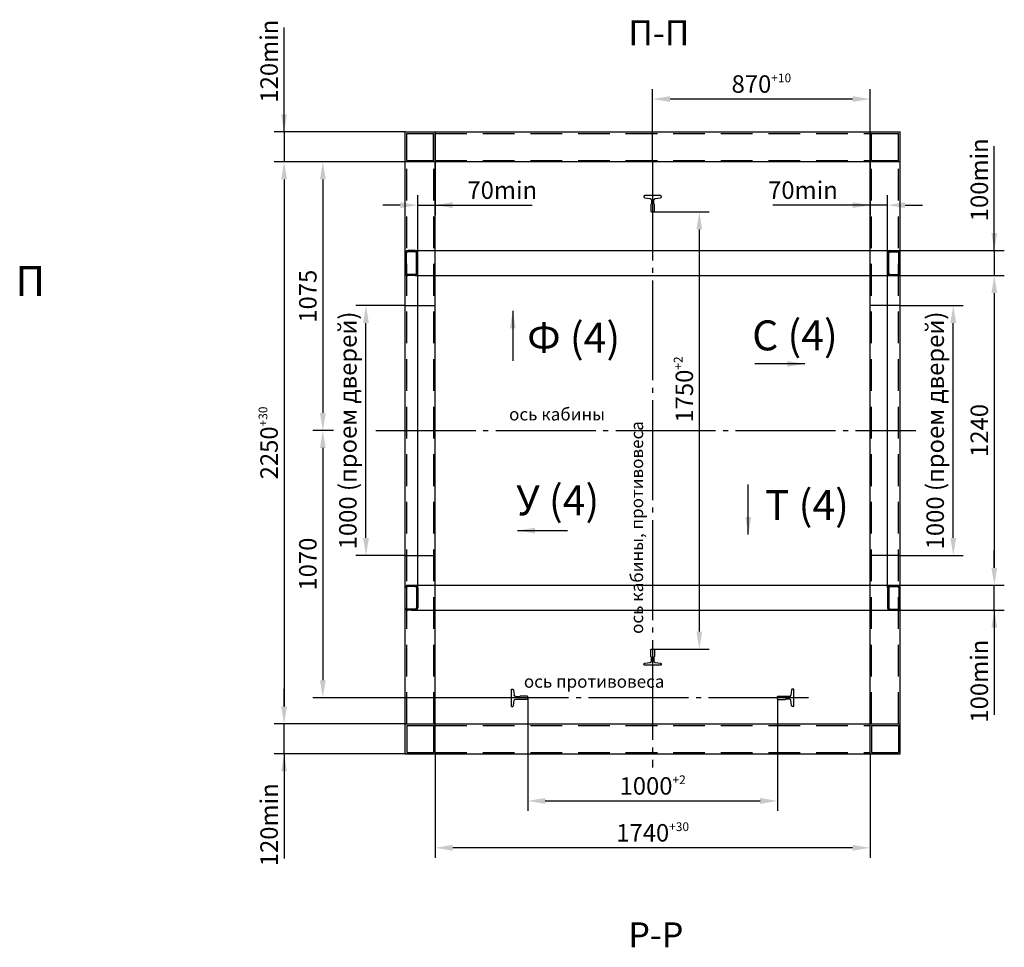
# Model space of a CAD drawing. Units: millimetres. Extents: x -141 to 1541, y -441 to 747.
# Drawn here: x 322 to 519, y -254 to -69 of the extents above; entities that cross this region are included whole.
import ezdxf

# ---------------------------------------------------------------- set-up
doc = ezdxf.new("R2010")
doc.units = ezdxf.units.MM
doc.linetypes.add('CENTER5', pattern=[24, 20, -1.5, 1, -1.5])
doc.linetypes.add('HIDDEN', pattern=[9.525, 6.35, -3.175])
doc.layers.add('ЕСКД_РАЗМЕРЫ', color=152, linetype='Continuous', lineweight=25)
doc.styles.add('GOST', font='GOST_A (SAPR LM)_0.ttf')
doc.dimstyles.new('GOST$0', dxfattribs={"dimtxt": 3.5, "dimasz": 3.5, "dimexe": 2, "dimexo": 0, "dimgap": 1.25, "dimtad": 1, "dimdec": 3, "dimtxsty": 'GOST', "dimcen": 3.5, "dimclrd": 3, "dimclre": 1, "dimclrt": 3, "dimadec": 3, "dimazin": 2, "dimtm": 1e-09, "dimtfac": 1, "dimtdec": 3, "dimtmove": 0, "dimatfit": 3, "dimfxl": 1, "dimtolj": 1, "dimtzin": 0, "dimarcsym": 0})
doc.dimstyles.get("Standard").update_dxf_attribs({"dimtxt": 3.5, "dimasz": 3.5, "dimexe": 2, "dimexo": 0, "dimgap": 1.25, "dimtad": 1, "dimdec": 3, "dimtxsty": 'Standard', "dimcen": 3.5, "dimclrd": 3, "dimclre": 1, "dimclrt": 3, "dimadec": 0, "dimazin": 2, "dimtfac": 1, "dimtdec": 3, "dimtmove": 0, "dimatfit": 3, "dimfxl": 1, "dimtolj": 1, "dimarcsym": 0})

# ---------------------------------------------------------------- blocks, each defined once
blk = doc.blocks.new('*D471')
at = {"layer": 'Defpoints', "color": 0}
for p in [(448.48, -84.65), (491.98, -91.53), (448.48, -97.23)]:
    blk.add_point(p, dxfattribs=at)
at = {"layer": 'ЕСКД_РАЗМЕРЫ', "color": 1, "lineweight": -2}
for p, q in [((448.48, -97.23), (448.48, -82.65)), ((491.98, -91.53), (491.98, -82.65))]:
    blk.add_line(p, q, dxfattribs=at)
at = {"layer": 'ЕСКД_РАЗМЕРЫ', "color": 3, "lineweight": -2}
blk.add_line((488.48, -84.65), (451.98, -84.65), dxfattribs=at)
at = {"layer": 'ЕСКД_РАЗМЕРЫ', "color": 3}
for points in [[(451.98, -84.06), (451.98, -85.23), (448.48, -84.65)], [(488.48, -85.23), (488.48, -84.06), (491.98, -84.65)]]:
    blk.add_solid(points, dxfattribs=at)
at = {"layer": 'ЕСКД_РАЗМЕРЫ', "color": 3, "linetype": 'Continuous', "insert": (470.23, -81.64), "char_height": 3.5, "attachment_point": 5, "style": 'GOST'}
blk.add_mtext('\\A1;\\A1;870{\\H0.5x;\\S+10^ ;}', dxfattribs=at)
blk = doc.blocks.new('A$C4AC36E2B')
at = {"color": 1, "linetype": 'Continuous'}
for p, q in [((28, 63.5), (28, 35)), ((29.5, 65), (40.5, 65)), ((42, 63.5), (42, 35)), ((0, 0), (0, 5)), ((0, 0), (70, 0)), ((3.5, 8.9), (24.7, 11.6)), ((28, 35), (30, 33)), ((30, 17.5), (30, 33)), ((42, 35), (40, 33)), ((40, 17.5), (40, 33)), ((66.5, 8.9), (45.3, 11.6)), ((70, 0), (70, 5))]:
    blk.add_line(p, q, dxfattribs=at)
for centre, radius, start, end in [((29.5, 63.5), 1.5, 90, 180), ((40.5, 63.5), 1.5, 0, 90), ((4, 5), 4, 97.125, 180), ((24, 17.5), 6, 277.125, 0), ((46, 17.5), 6, 180, 262.875), ((66, 5), 4, 0, 82.875)]:
    blk.add_arc(centre, radius, start, end, dxfattribs=at)
blk = doc.blocks.new('*D472')
at = {"layer": 'Defpoints', "color": 0}
for p in [(384.62, -150.98), (382.5, -204.48), (417.3, -204.48)]:
    blk.add_point(p, dxfattribs=at)
at = {"layer": 'ЕСКД_РАЗМЕРЫ', "color": 1, "lineweight": -2}
for p, q in [((384.62, -150.98), (380.5, -150.98)), ((417.3, -204.48), (380.5, -204.48))]:
    blk.add_line(p, q, dxfattribs=at)
at = {"layer": 'ЕСКД_РАЗМЕРЫ', "color": 3, "lineweight": -2}
blk.add_line((382.5, -154.48), (382.5, -200.98), dxfattribs=at)
at = {"layer": 'ЕСКД_РАЗМЕРЫ', "color": 3}
for points in [[(383.08, -154.48), (381.92, -154.48), (382.5, -150.98)], [(381.92, -200.98), (383.08, -200.98), (382.5, -204.48)]]:
    blk.add_solid(points, dxfattribs=at)
at = {"layer": 'ЕСКД_РАЗМЕРЫ', "color": 3, "linetype": 'Continuous', "insert": (379.5, -177.73), "char_height": 3.5, "attachment_point": 5, "rotation": 90, "style": 'GOST'}
blk.add_mtext('\\A1;1070', dxfattribs=at)
blk = doc.blocks.new('A$C4E9D4BEA')
at = {"color": 1, "linetype": 'Continuous'}
blk.add_lwpolyline([(26, 14), (26, 12), (25.2, 11.2), (14, 11.2), (13.2, 12), (7, 12, 0.378242), (4.6, 9.9), (3.6, 1.4, -0.378242), (2, 0), (1.6, 0, -0.414214), (0, 1.6), (0, 14), (0, 26.4, -0.414214), (1.6, 28), (2, 28, -0.378242), (3.6, 26.6), (4.6, 18.1, 0.378242), (7, 16), (13.2, 16), (14, 16.8), (25.2, 16.8), (26, 16)], format="xyb", close=True, dxfattribs=at)
blk = doc.blocks.new('*D473')
at = {"layer": 'Defpoints', "color": 0}
for p in [(398.98, -97.23), (382.5, -150.98), (384.62, -150.98)]:
    blk.add_point(p, dxfattribs=at)
at = {"layer": 'ЕСКД_РАЗМЕРЫ', "color": 1, "lineweight": -2}
for p, q in [((398.98, -97.23), (380.5, -97.23)), ((384.62, -150.98), (380.5, -150.98))]:
    blk.add_line(p, q, dxfattribs=at)
at = {"layer": 'ЕСКД_РАЗМЕРЫ', "color": 3, "lineweight": -2}
blk.add_line((382.5, -100.73), (382.5, -147.48), dxfattribs=at)
at = {"layer": 'ЕСКД_РАЗМЕРЫ', "color": 3}
for points in [[(383.08, -100.73), (381.92, -100.73), (382.5, -97.23)], [(381.92, -147.48), (383.08, -147.48), (382.5, -150.98)]]:
    blk.add_solid(points, dxfattribs=at)
at = {"layer": 'ЕСКД_РАЗМЕРЫ', "color": 3, "linetype": 'Continuous', "insert": (379.5, -124.11), "char_height": 3.5, "attachment_point": 5, "rotation": 90, "style": 'GOST'}
blk.add_mtext('\\A1;1075', dxfattribs=at)
blk = doc.blocks.new('*D474')
at = {"layer": 'Defpoints', "color": 0}
for p in [(423.48, -204.48), (473.48, -204.48), (473.48, -225.13)]:
    blk.add_point(p, dxfattribs=at)
at = {"layer": 'ЕСКД_РАЗМЕРЫ', "color": 1, "lineweight": -2}
for p, q in [((423.48, -204.48), (423.48, -227.13)), ((473.48, -204.48), (473.48, -227.13))]:
    blk.add_line(p, q, dxfattribs=at)
at = {"layer": 'ЕСКД_РАЗМЕРЫ', "color": 3, "lineweight": -2}
blk.add_line((426.98, -225.13), (469.98, -225.13), dxfattribs=at)
at = {"layer": 'ЕСКД_РАЗМЕРЫ', "color": 3}
for points in [[(426.98, -224.55), (426.98, -225.72), (423.48, -225.13)], [(469.98, -225.72), (469.98, -224.55), (473.48, -225.13)]]:
    blk.add_solid(points, dxfattribs=at)
at = {"layer": 'ЕСКД_РАЗМЕРЫ', "color": 3, "linetype": 'Continuous', "insert": (448.48, -222.13), "char_height": 3.5, "attachment_point": 5, "style": 'GOST'}
blk.add_mtext('\\A1;\\A1;1000{\\H0.5x;\\S+2^ ;}', dxfattribs=at)
blk = doc.blocks.new('*D475')
at = {"layer": 'Defpoints', "color": 0}
for p in [(448.6, -107.23), (448.48, -194.73), (457.82, -194.73)]:
    blk.add_point(p, dxfattribs=at)
at = {"layer": 'ЕСКД_РАЗМЕРЫ', "color": 1, "lineweight": -2}
for p, q in [((448.6, -107.23), (459.82, -107.23)), ((448.48, -194.73), (459.82, -194.73))]:
    blk.add_line(p, q, dxfattribs=at)
at = {"layer": 'ЕСКД_РАЗМЕРЫ', "color": 3, "lineweight": -2}
blk.add_line((457.82, -110.73), (457.82, -191.23), dxfattribs=at)
at = {"layer": 'ЕСКД_РАЗМЕРЫ', "color": 3}
for points in [[(458.4, -110.73), (457.24, -110.73), (457.82, -107.23)], [(457.24, -191.23), (458.4, -191.23), (457.82, -194.73)]]:
    blk.add_solid(points, dxfattribs=at)
at = {"layer": 'ЕСКД_РАЗМЕРЫ', "color": 3, "linetype": 'Continuous', "insert": (454.82, -142.78), "char_height": 3.5, "attachment_point": 5, "rotation": 90, "style": 'GOST'}
blk.add_mtext('\\A1;\\A1;1750{\\H0.5x;\\S+2^ ;}', dxfattribs=at)
blk = doc.blocks.new('*D476')
at = {"layer": 'Defpoints', "color": 0}
for p in [(404.98, -215.73), (491.98, -215.73), (404.98, -234.52)]:
    blk.add_point(p, dxfattribs=at)
at = {"layer": 'ЕСКД_РАЗМЕРЫ', "color": 1, "lineweight": -2}
for p, q in [((404.98, -215.73), (404.98, -236.52)), ((491.98, -215.73), (491.98, -236.52))]:
    blk.add_line(p, q, dxfattribs=at)
at = {"layer": 'ЕСКД_РАЗМЕРЫ', "color": 3, "lineweight": -2}
blk.add_line((488.48, -234.52), (408.48, -234.52), dxfattribs=at)
at = {"layer": 'ЕСКД_РАЗМЕРЫ', "color": 3}
for points in [[(408.48, -233.94), (408.48, -235.11), (404.98, -234.52)], [(488.48, -235.11), (488.48, -233.94), (491.98, -234.52)]]:
    blk.add_solid(points, dxfattribs=at)
at = {"layer": 'ЕСКД_РАЗМЕРЫ', "color": 3, "linetype": 'Continuous', "insert": (448.48, -231.52), "char_height": 3.5, "attachment_point": 5, "style": 'GOST'}
blk.add_mtext('\\A1;\\A1;1740{\\H0.5x;\\S+30^ ;}', dxfattribs=at)
blk = doc.blocks.new('*D477')
at = {"layer": 'Defpoints', "color": 0}
for p in [(398.98, -97.23), (374.76, -209.73), (399.28, -209.73)]:
    blk.add_point(p, dxfattribs=at)
at = {"layer": 'ЕСКД_РАЗМЕРЫ', "color": 1, "lineweight": -2}
for p, q in [((398.98, -97.23), (372.76, -97.23)), ((399.28, -209.73), (372.76, -209.73))]:
    blk.add_line(p, q, dxfattribs=at)
at = {"layer": 'ЕСКД_РАЗМЕРЫ', "color": 3, "lineweight": -2}
blk.add_line((374.76, -100.73), (374.76, -206.23), dxfattribs=at)
at = {"layer": 'ЕСКД_РАЗМЕРЫ', "color": 3}
for points in [[(375.34, -100.73), (374.17, -100.73), (374.76, -97.23)], [(374.17, -206.23), (375.34, -206.23), (374.76, -209.73)]]:
    blk.add_solid(points, dxfattribs=at)
at = {"layer": 'ЕСКД_РАЗМЕРЫ', "color": 3, "linetype": 'Continuous', "insert": (371.75, -153.48), "char_height": 3.5, "attachment_point": 5, "rotation": 90, "style": 'GOST'}
blk.add_mtext('\\A1;\\A1;2250{\\H0.5x;\\S+30^ ;}', dxfattribs=at)
blk = doc.blocks.new('*D478')
at = {"layer": 'Defpoints', "color": 0}
for p in [(497.98, -125.98), (508.62, -125.98), (497.98, -175.98)]:
    blk.add_point(p, dxfattribs=at)
at = {"layer": 'ЕСКД_РАЗМЕРЫ', "color": 1, "lineweight": -2}
for p, q in [((497.98, -125.98), (510.62, -125.98)), ((497.98, -175.98), (510.62, -175.98))]:
    blk.add_line(p, q, dxfattribs=at)
at = {"layer": 'ЕСКД_РАЗМЕРЫ', "color": 3, "lineweight": -2}
blk.add_line((508.62, -172.48), (508.62, -129.48), dxfattribs=at)
at = {"layer": 'ЕСКД_РАЗМЕРЫ', "color": 3}
for points in [[(509.21, -129.48), (508.04, -129.48), (508.62, -125.98)], [(508.04, -172.48), (509.21, -172.48), (508.62, -175.98)]]:
    blk.add_solid(points, dxfattribs=at)
at = {"layer": 'ЕСКД_РАЗМЕРЫ', "color": 3, "linetype": 'Continuous', "insert": (505, -150.98), "char_height": 3.5, "attachment_point": 5, "rotation": 90, "style": 'GOST'}
blk.add_mtext('\\A1;\\A1;1000 (проем дверей)', dxfattribs=at)
blk = doc.blocks.new('*D479')
at = {"layer": 'Defpoints', "color": 0}
for p in [(398.98, -91.23), (374.76, -97.23), (398.98, -97.23)]:
    blk.add_point(p, dxfattribs=at)
at = {"layer": 'ЕСКД_РАЗМЕРЫ', "color": 3, "lineweight": -2}
for p, q in [((374.76, -91.23), (374.76, -70.31)), ((374.76, -87.73), (374.76, -84.23)), ((374.76, -91.23), (374.76, -97.23)), ((374.76, -100.73), (374.76, -104.23))]:
    blk.add_line(p, q, dxfattribs=at)
at = {"layer": 'ЕСКД_РАЗМЕРЫ', "color": 1, "lineweight": -2}
for p, q in [((398.98, -91.23), (372.76, -91.23)), ((398.98, -97.23), (372.76, -97.23))]:
    blk.add_line(p, q, dxfattribs=at)
at = {"layer": 'ЕСКД_РАЗМЕРЫ', "color": 3}
for points in [[(374.17, -87.73), (375.34, -87.73), (374.76, -91.23)], [(375.34, -100.73), (374.17, -100.73), (374.76, -97.23)]]:
    blk.add_solid(points, dxfattribs=at)
at = {"layer": 'ЕСКД_РАЗМЕРЫ', "color": 3, "linetype": 'Continuous', "insert": (371.75, -77.06), "char_height": 3.5, "attachment_point": 5, "rotation": 90, "style": 'GOST'}
blk.add_mtext('\\A1;\\A1;120min', dxfattribs=at)
blk = doc.blocks.new('*D480')
at = {"layer": 'Defpoints', "color": 0}
for p in [(374.76, -209.73), (398.98, -209.73), (398.98, -215.73)]:
    blk.add_point(p, dxfattribs=at)
at = {"layer": 'ЕСКД_РАЗМЕРЫ', "color": 3, "lineweight": -2}
for p, q in [((374.76, -206.23), (374.76, -202.73)), ((374.76, -215.73), (374.76, -209.73)), ((374.76, -215.73), (374.76, -236.66)), ((374.76, -219.23), (374.76, -222.73))]:
    blk.add_line(p, q, dxfattribs=at)
at = {"layer": 'ЕСКД_РАЗМЕРЫ', "color": 1, "lineweight": -2}
for p, q in [((398.98, -209.73), (372.76, -209.73)), ((398.98, -215.73), (372.76, -215.73))]:
    blk.add_line(p, q, dxfattribs=at)
at = {"layer": 'ЕСКД_РАЗМЕРЫ', "color": 3}
for points in [[(374.17, -206.23), (375.34, -206.23), (374.76, -209.73)], [(375.34, -219.23), (374.17, -219.23), (374.76, -215.73)]]:
    blk.add_solid(points, dxfattribs=at)
at = {"layer": 'ЕСКД_РАЗМЕРЫ', "color": 3, "linetype": 'Continuous', "insert": (371.75, -229.91), "char_height": 3.5, "attachment_point": 5, "rotation": 90, "style": 'GOST'}
blk.add_mtext('\\A1;\\A1;120min', dxfattribs=at)
blk = doc.blocks.new('*D487')
at = {"layer": 'Defpoints', "color": 0}
for p in [(497.48, -119.98), (400.23, -181.98), (516.83, -181.98)]:
    blk.add_point(p, dxfattribs=at)
at = {"layer": 'ЕСКД_РАЗМЕРЫ', "color": 1, "linetype": 'Continuous', "lineweight": -2}
for p, q in [((497.48, -119.98), (518.83, -119.98)), ((400.23, -181.98), (518.83, -181.98))]:
    blk.add_line(p, q, dxfattribs=at)
at = {"layer": 'ЕСКД_РАЗМЕРЫ', "color": 3, "linetype": 'Continuous', "lineweight": -2}
blk.add_line((516.83, -123.48), (516.83, -178.48), dxfattribs=at)
at = {"layer": 'ЕСКД_РАЗМЕРЫ', "color": 3}
for points in [[(517.41, -123.48), (516.25, -123.48), (516.83, -119.98)], [(516.25, -178.48), (517.41, -178.48), (516.83, -181.98)]]:
    blk.add_solid(points, dxfattribs=at)
at = {"layer": 'ЕСКД_РАЗМЕРЫ', "color": 3, "linetype": 'Continuous', "insert": (513.83, -150.98), "char_height": 3.5, "attachment_point": 5, "rotation": 90, "style": 'GOST'}
blk.add_mtext('\\A1;1240', dxfattribs=at)
blk = doc.blocks.new('*D488')
at = {"layer": 'Defpoints', "color": 0}
for p in [(491.98, -91.23), (491.98, -105.88), (495.48, -182.48)]:
    blk.add_point(p, dxfattribs=at)
at = {"layer": 'ЕСКД_РАЗМЕРЫ', "color": 1, "linetype": 'Continuous', "lineweight": -2}
for p, q in [((491.98, -91.23), (491.98, -107.88)), ((495.48, -182.48), (495.48, -103.88))]:
    blk.add_line(p, q, dxfattribs=at)
at = {"layer": 'ЕСКД_РАЗМЕРЫ', "color": 3, "linetype": 'Continuous', "lineweight": -2}
for p, q in [((491.98, -105.88), (472.55, -105.88)), ((488.48, -105.88), (484.98, -105.88)), ((495.48, -105.88), (491.98, -105.88)), ((498.98, -105.88), (502.48, -105.88))]:
    blk.add_line(p, q, dxfattribs=at)
at = {"layer": 'ЕСКД_РАЗМЕРЫ', "color": 3}
for points in [[(488.48, -106.47), (488.48, -105.3), (491.98, -105.88)], [(498.98, -105.3), (498.98, -106.47), (495.48, -105.88)]]:
    blk.add_solid(points, dxfattribs=at)
at = {"layer": 'ЕСКД_РАЗМЕРЫ', "color": 3, "linetype": 'Continuous', "insert": (478.55, -102.88), "char_height": 3.5, "attachment_point": 5, "style": 'GOST'}
blk.add_mtext('\\A1;\\A1;70min', dxfattribs=at)
blk = doc.blocks.new('*D497')
at = {"layer": 'Defpoints', "color": 0}
for p in [(400.23, -114.98), (400.98, -119.98), (516.83, -119.98)]:
    blk.add_point(p, dxfattribs=at)
at = {"layer": 'ЕСКД_РАЗМЕРЫ', "color": 3, "linetype": 'Continuous', "lineweight": -2}
for p, q in [((516.83, -114.98), (516.83, -94.06)), ((516.83, -111.48), (516.83, -107.98)), ((516.83, -114.98), (516.83, -119.98)), ((516.83, -123.48), (516.83, -126.98))]:
    blk.add_line(p, q, dxfattribs=at)
at = {"layer": 'ЕСКД_РАЗМЕРЫ', "color": 1, "linetype": 'Continuous', "lineweight": -2}
for p, q in [((400.23, -114.98), (518.83, -114.98)), ((400.98, -119.98), (518.83, -119.98))]:
    blk.add_line(p, q, dxfattribs=at)
at = {"layer": 'ЕСКД_РАЗМЕРЫ', "color": 3}
for points in [[(516.25, -111.48), (517.41, -111.48), (516.83, -114.98)], [(517.41, -123.48), (516.25, -123.48), (516.83, -119.98)]]:
    blk.add_solid(points, dxfattribs=at)
at = {"layer": 'ЕСКД_РАЗМЕРЫ', "color": 3, "linetype": 'Continuous', "insert": (513.83, -100.81), "char_height": 3.5, "attachment_point": 5, "rotation": 90, "style": 'GOST'}
blk.add_mtext('\\A1;\\A1;100min', dxfattribs=at)
blk = doc.blocks.new('*D498')
at = {"layer": 'Defpoints', "color": 0}
for p in [(497.48, -181.98), (516.83, -181.98), (400.23, -186.98)]:
    blk.add_point(p, dxfattribs=at)
at = {"layer": 'ЕСКД_РАЗМЕРЫ', "color": 3, "linetype": 'Continuous', "lineweight": -2}
for p, q in [((516.83, -178.48), (516.83, -174.98)), ((516.83, -186.98), (516.83, -181.98)), ((516.83, -186.98), (516.83, -207.91)), ((516.83, -190.48), (516.83, -193.98))]:
    blk.add_line(p, q, dxfattribs=at)
at = {"layer": 'ЕСКД_РАЗМЕРЫ', "color": 1, "linetype": 'Continuous', "lineweight": -2}
for p, q in [((497.48, -181.98), (518.83, -181.98)), ((400.23, -186.98), (518.83, -186.98))]:
    blk.add_line(p, q, dxfattribs=at)
at = {"layer": 'ЕСКД_РАЗМЕРЫ', "color": 3}
for points in [[(516.25, -178.48), (517.41, -178.48), (516.83, -181.98)], [(517.41, -190.48), (516.25, -190.48), (516.83, -186.98)]]:
    blk.add_solid(points, dxfattribs=at)
at = {"layer": 'ЕСКД_РАЗМЕРЫ', "color": 3, "linetype": 'Continuous', "insert": (513.83, -201.16), "char_height": 3.5, "attachment_point": 5, "rotation": 90, "style": 'GOST'}
blk.add_mtext('\\A1;\\A1;100min', dxfattribs=at)
blk = doc.blocks.new('*D576')
at = {"layer": 'Defpoints', "color": 0}
for p in [(391.13, -125.98), (398.98, -125.98), (398.98, -175.98)]:
    blk.add_point(p, dxfattribs=at)
at = {"layer": 'ЕСКД_РАЗМЕРЫ', "color": 1, "lineweight": -2}
for p, q in [((398.98, -125.98), (389.13, -125.98)), ((398.98, -175.98), (389.13, -175.98))]:
    blk.add_line(p, q, dxfattribs=at)
at = {"layer": 'ЕСКД_РАЗМЕРЫ', "color": 3, "lineweight": -2}
blk.add_line((391.13, -172.48), (391.13, -129.48), dxfattribs=at)
at = {"layer": 'ЕСКД_РАЗМЕРЫ', "color": 3}
for points in [[(391.72, -129.48), (390.55, -129.48), (391.13, -125.98)], [(390.55, -172.48), (391.72, -172.48), (391.13, -175.98)]]:
    blk.add_solid(points, dxfattribs=at)
at = {"layer": 'ЕСКД_РАЗМЕРЫ', "color": 3, "linetype": 'Continuous', "insert": (387.51, -150.98), "char_height": 3.5, "attachment_point": 5, "rotation": 90, "style": 'GOST'}
blk.add_mtext('\\A1;\\A1;1000 (проем дверей)', dxfattribs=at)
blk = doc.blocks.new('*D577')
at = {"layer": 'Defpoints', "color": 0}
for p in [(404.98, -91.23), (404.98, -105.88), (401.48, -182.48)]:
    blk.add_point(p, dxfattribs=at)
at = {"layer": 'ЕСКД_РАЗМЕРЫ', "color": 1, "linetype": 'Continuous', "lineweight": -2}
for p, q in [((404.98, -91.23), (404.98, -107.88)), ((401.48, -182.48), (401.48, -103.88))]:
    blk.add_line(p, q, dxfattribs=at)
at = {"layer": 'ЕСКД_РАЗМЕРЫ', "color": 3, "linetype": 'Continuous', "lineweight": -2}
for p, q in [((397.98, -105.88), (394.48, -105.88)), ((401.48, -105.88), (404.98, -105.88)), ((404.98, -105.88), (424.41, -105.88)), ((408.48, -105.88), (411.98, -105.88))]:
    blk.add_line(p, q, dxfattribs=at)
at = {"layer": 'ЕСКД_РАЗМЕРЫ', "color": 3}
for points in [[(397.98, -106.47), (397.98, -105.3), (401.48, -105.88)], [(408.48, -105.3), (408.48, -106.47), (404.98, -105.88)]]:
    blk.add_solid(points, dxfattribs=at)
at = {"layer": 'ЕСКД_РАЗМЕРЫ', "color": 3, "linetype": 'Continuous', "insert": (418.4, -102.88), "char_height": 3.5, "attachment_point": 5, "style": 'GOST'}
blk.add_mtext('\\A1;\\A1;70min', dxfattribs=at)

msp = doc.modelspace()

# ---------------------------------------------------------------- linework, layer by layer
for p, q in [((398.978152, -91.233729), (497.978152, -91.233729)), ((398.978152, -215.733729), (398.978152, -91.233729)), ((399.278152, -96.933729), (399.278152, -91.533729)), ((399.278152, -91.533729), (404.67177, -91.533729)), ((404.67177, -96.933729), (404.67177, -91.533729)), ((404.978152, -215.733729), (404.978152, -91.233729)), ((491.978152, -215.733729), (491.978152, -91.233729)), ((492.278152, -96.933729), (492.278152, -91.533729)), ((492.278152, -91.533729), (497.67177, -91.533729)), ((497.67177, -96.933729), (497.67177, -91.533729)), ((497.978152, -215.733729), (497.978152, -91.233729)), ((497.978152, -97.233729), (398.978152, -97.233729)), ((399.278152, -96.933729), (404.67177, -96.933729)), ((492.278152, -96.933729), (497.67177, -96.933729)), ((398.978152, -209.733729), (497.978152, -209.733729)), ((399.278152, -210.033729), (399.278152, -215.433729)), ((399.278152, -210.033729), (404.67177, -210.033729)), ((404.67177, -210.033729), (404.67177, -215.433729)), ((492.278152, -210.033729), (492.278152, -215.433729)), ((492.278152, -210.033729), (497.67177, -210.033729)), ((497.67177, -210.033729), (497.67177, -215.433729)), ((398.978152, -215.733729), (497.978152, -215.733729)), ((399.278152, -215.433729), (404.67177, -215.433729)), ((492.278152, -215.433729), (497.67177, -215.433729))]:
    msp.add_line(p, q)
at = {"color": 3, "linetype": 'HIDDEN'}
for p, q in [((404.978152, -91.533729), (491.978152, -91.533729)), ((399.278152, -209.733729), (399.278152, -97.233729)), ((404.678152, -209.733729), (404.678152, -97.233729)), ((404.978152, -96.933729), (491.978152, -96.933729)), ((492.284533, -209.733729), (492.284533, -97.233729)), ((497.67177, -209.733729), (497.67177, -97.233729)), ((404.978152, -210.033729), (491.978152, -210.033729)), ((404.978152, -215.433729), (491.978152, -215.433729))]:
    msp.add_line(p, q, dxfattribs=at)
at = {"color": 4, "linetype": 'CENTER5'}
for p, q in [((448.478152, -96.933729), (448.478152, -218.471585)), ((393.087404, -150.983729), (501.133569, -150.983729)), ((479.658028, -204.483729), (417.298275, -204.483729))]:
    msp.add_line(p, q, dxfattribs=at)
at = {"color": 7, "linetype": 'Continuous'}
for p, q in [((399.228152, -119.483728), (399.228152, -115.483728)), ((401.228152, -119.483728), (401.228152, -115.483728)), ((401.478152, -119.483728), (401.478152, -115.483728)), ((495.478152, -119.483728), (495.478152, -115.483728)), ((495.728152, -119.483728), (495.728152, -115.483728)), ((497.728152, -119.483728), (497.728152, -115.483728)), ((399.228152, -182.483729), (399.228152, -186.483729)), ((401.228152, -182.483729), (401.228152, -186.483729)), ((401.478152, -182.483729), (401.478152, -186.483729)), ((495.478152, -182.483729), (495.478152, -186.483729)), ((495.728152, -182.483729), (495.728152, -186.483729)), ((497.728152, -182.483729), (497.728152, -186.483729))]:
    msp.add_line(p, q, dxfattribs=at)
at = {"linetype": 'Continuous'}
for p, q in [((400.978152, -114.983728), (399.478152, -114.983728)), ((400.978152, -115.233728), (399.478152, -115.233728)), ((495.978152, -114.983728), (497.478152, -114.983728)), ((495.978152, -115.233728), (497.478152, -115.233728)), ((400.978152, -119.733728), (399.478152, -119.733728)), ((400.978152, -119.983728), (399.478152, -119.983728)), ((495.978152, -119.733728), (497.478152, -119.733728)), ((495.978152, -119.983728), (497.478152, -119.983728)), ((400.978152, -181.983729), (399.478152, -181.983729)), ((400.978152, -182.233729), (399.478152, -182.233729)), ((495.978152, -181.983729), (497.478152, -181.983729)), ((495.978152, -182.233729), (497.478152, -182.233729)), ((400.978152, -186.733729), (399.478152, -186.733729)), ((400.978152, -186.983729), (399.478152, -186.983729)), ((495.978152, -186.733729), (497.478152, -186.733729)), ((495.978152, -186.983729), (497.478152, -186.983729))]:
    msp.add_line(p, q, dxfattribs=at)
at = {"color": 1}
for p, q in [((398.978152, -125.983729), (404.978152, -125.983729)), ((497.978152, -125.983729), (491.978152, -125.983729)), ((398.978152, -175.983729), (404.978152, -175.983729)), ((497.978152, -175.983729), (491.978152, -175.983729))]:
    msp.add_line(p, q, dxfattribs=at)
at = {"linetype": 'Continuous'}
for centre, radius, start, end in [((399.478152, -115.483728), 0.5, 90, 180), ((399.478152, -115.483728), 0.25, 90, 180), ((400.978152, -115.483728), 0.5, 0, 90), ((400.978152, -115.483728), 0.25, 0, 90), ((495.978152, -115.483728), 0.5, 90, 180), ((495.978152, -115.483728), 0.25, 90, 180), ((497.478152, -115.483728), 0.5, 0, 90), ((497.478152, -115.483728), 0.25, 0, 90), ((399.478152, -119.483728), 0.5, 180, 270), ((399.478152, -119.483728), 0.25, 180, 270), ((400.978152, -119.483728), 0.25, 270, 0), ((400.978152, -119.483728), 0.5, 270, 0), ((495.978152, -119.483728), 0.5, 180, 270), ((495.978152, -119.483728), 0.25, 180, 270), ((497.478152, -119.483728), 0.25, 270, 0), ((497.478152, -119.483728), 0.5, 270, 0), ((399.478152, -182.483729), 0.5, 90, 180), ((399.478152, -182.483729), 0.25, 90, 180), ((400.978152, -182.483729), 0.5, 0, 90), ((400.978152, -182.483729), 0.25, 0, 90), ((495.978152, -182.483729), 0.5, 90, 180), ((495.978152, -182.483729), 0.25, 90, 180), ((497.478152, -182.483729), 0.5, 0, 90), ((497.478152, -182.483729), 0.25, 0, 90), ((399.478152, -186.483729), 0.5, 180, 270), ((399.478152, -186.483729), 0.25, 180, 270), ((400.978152, -186.483729), 0.25, 270, 0), ((400.978152, -186.483729), 0.5, 270, 0), ((495.978152, -186.483729), 0.5, 180, 270), ((495.978152, -186.483729), 0.25, 180, 270), ((497.478152, -186.483729), 0.25, 270, 0), ((497.478152, -186.483729), 0.5, 270, 0)]:
    msp.add_arc(centre, radius, start, end, dxfattribs=at)

# ---------------------------------------------------------------- block references
at = {"color": 7, "extrusion": (0, 0, -1), "yscale": 0.125, "zscale": -0.125, "rotation": 270}
for p, xscale in [((-450.228151, -103.983729), 0.125), ((-450.228151, -197.983729), -0.125)]:
    msp.add_blockref('A$C4E9D4BEA', p, dxfattribs=dict(at, xscale=xscale))
at = {"color": 7, "linetype": 'Continuous'}
for p, xscale, yscale, zscale, rotation in [((420.228152, -206.233729), -0.05000000000291038, 0.0499999999992724, 0.05, 270), ((476.728152, -206.233729), 0.05000000000291038, 0.05000000000291038, 0.05000000000291038, 90)]:
    msp.add_blockref('A$C4AC36E2B', p, dxfattribs=dict(at, xscale=xscale, yscale=yscale, zscale=zscale, rotation=rotation))

# ---------------------------------------------------------------- texts
at = {"color": 5, "attachment_point": 1, "style": 'GOST'}
for s, insert, char_height in [('\\A1;П-П', (443.618585, -68.894095), 5), ('\\A1;П', (321.030221, -118.071389), 6), ('\\A1;Р-Р', (443.618585, -249.437081), 5)]:
    msp.add_mtext(s, dxfattribs=dict(at, insert=insert, char_height=char_height))
at = {"color": 5, "char_height": 6, "attachment_point": 1}
for s, insert in [('\\A1;Ф (4)', (423.386466, -129.400932)), ('\\A1;С (4)', (468.38913, -128.94615)), ('\\A1;У (4)', (421.183467, -161.951685)), ('\\A1;Т (4)', (470.93759, -162.897714))]:
    msp.add_mtext(s, dxfattribs=dict(at, insert=insert))
at = {"color": 3, "char_height": 2.5, "attachment_point": 1}
for s, insert in [('\\A1;ось кабины', (419.759798, -146.477018)), ('\\A1;ось противовеса', (422.716568, -199.977018))]:
    msp.add_mtext(s, dxfattribs=dict(at, insert=insert))
at = {"color": 3, "insert": (444.071464, -191.705681), "char_height": 2.5, "attachment_point": 1, "rotation": 90}
msp.add_mtext('\\A1;ось кабины, противовеса', dxfattribs=at)

# ---------------------------------------------------------------- dimensions: what is measured, and where the dimension line sits
at = {"layer": 'ЕСКД_РАЗМЕРЫ'}
for base, p1, p2, angle, text, picture, middle in [((374.757902, -97.233729), (398.978152, -91.233729), (398.978152, -97.233729), 90, '\\A1;<>min', '*D479', (374.757902, -77.056952)), ((374.757902, -209.733729), (398.978152, -97.233729), (399.278152, -209.733729), 90, '\\A1;<>{\\H0.5x;\\S+30^ ;}', '*D477', (374.757902, -153.483729)), ((457.821464, -194.733729), (448.603152, -107.233729), (448.478152, -194.733729), 90, '\\A1;<>{\\H0.5x;\\S+2^ ;}', '*D475', (457.821464, -142.779425)), ((391.132162, -125.983729), (398.978152, -175.983729), (398.978152, -125.983729), 90, '\\A1;<> (проем дверей)', '*D576', (391.132162, -150.983729)), ((508.621865, -125.983729), (497.978152, -175.983729), (497.978152, -125.983729), 90, '\\A1;<> (проем дверей)', '*D478', (508.621865, -150.983729)), ((374.757902, -209.733729), (398.978152, -215.733729), (398.978152, -209.733729), 270, '\\A1;<>min', '*D480', (374.757902, -229.910506))]:
    dim = msp.add_linear_dim(base=base, p1=p1, p2=p2, angle=angle, text=text, dimstyle='GOST$0', override={"dimdec": 1, "dimlfac": 20, "dimadec": 1, "dimtdec": 1}, dxfattribs=at)
    dim.commit()
    dim.dimension.update_dxf_attribs({"geometry": picture, "text_midpoint": middle, "dimtype": 160})
for base, p1, p2, text, picture, middle in [((448.478152, -84.64533), (491.978152, -91.533729), (448.478152, -97.233729), '\\A1;<>{\\H0.5x;\\S+10^ ;}', '*D471', (470.228152, -84.64533)), ((473.478152, -225.133209), (423.478152, -204.483729), (473.478152, -204.483729), '\\A1;<>{\\H0.5x;\\S+2^ ;}', '*D474', (448.478152, -225.133209)), ((404.978152, -234.524463), (491.978152, -215.733729), (404.978152, -215.733729), '\\A1;<>{\\H0.5x;\\S+30^ ;}', '*D476', (448.478152, -234.524463))]:
    dim = msp.add_linear_dim(base=base, p1=p1, p2=p2, text=text, dimstyle='GOST$0', override={"dimdec": 1, "dimlfac": 20, "dimadec": 1, "dimtdec": 1}, dxfattribs=at)
    dim.commit()
    dim.dimension.update_dxf_attribs({"geometry": picture, "text_midpoint": middle, "dimtype": 160})
at = {"layer": 'ЕСКД_РАЗМЕРЫ', "linetype": 'Continuous'}
for base, p1, p2, angle, picture, middle in [((404.978152, -105.881786), (401.478152, -182.483729), (404.978152, -91.233729), 180, '*D577', (418.404928, -105.881786)), ((516.830778, -119.983728), (400.228152, -114.983728), (400.978152, -119.983728), 90, '*D497', (516.830778, -100.806952)), ((516.830778, -181.983729), (400.228152, -186.983729), (497.483859, -181.983729), 270, '*D498', (516.830778, -201.160506))]:
    dim = msp.add_linear_dim(base=base, p1=p1, p2=p2, angle=angle, text='\\A1;<>min', dimstyle='GOST$0', override={"dimlfac": 20}, dxfattribs=at)
    dim.commit()
    dim.dimension.update_dxf_attribs({"geometry": picture, "text_midpoint": middle, "dimtype": 160})
dim = msp.add_linear_dim(base=(491.978152, -105.881786), p1=(495.478152, -182.483729), p2=(491.978152, -91.233729), text='\\A1;<>min', dimstyle='GOST$0', override={"dimlfac": 20}, dxfattribs=at)
dim.commit()
dim.dimension.update_dxf_attribs({"geometry": '*D488', "text_midpoint": (478.551375, -105.881786), "dimtype": 160})
at = {"layer": 'ЕСКД_РАЗМЕРЫ'}
for base, p1, p2, angle, picture, middle in [((382.501453, -150.983729), (398.978152, -97.233729), (384.62339, -150.983729), 90, '*D473', (382.501453, -124.108729)), ((382.501453, -204.483729), (384.62339, -150.983729), (417.298275, -204.483729), 270, '*D472', (382.501453, -177.733729))]:
    dim = msp.add_linear_dim(base=base, p1=p1, p2=p2, angle=angle, dimstyle='GOST$0', override={"dimdec": 1, "dimlfac": 20, "dimadec": 1, "dimtdec": 1}, dxfattribs=at)
    dim.commit()
    dim.dimension.update_dxf_attribs({"geometry": picture, "text_midpoint": middle, "dimtype": 160})
at = {"layer": 'ЕСКД_РАЗМЕРЫ', "linetype": 'Continuous'}
dim = msp.add_linear_dim(base=(516.830778, -181.983729), p1=(497.483859, -119.983728, -7.713945), p2=(400.228152, -181.983729), angle=90, dimstyle='GOST$0', override={"dimlfac": 20}, dxfattribs=at)
dim.commit()
dim.dimension.update_dxf_attribs({"geometry": '*D487', "text_midpoint": (516.830778, -150.983729), "dimtype": 160})

# ---------------------------------------------------------------- leaders
at = {"color": 7, "linetype": 'Continuous'}
for points in [[(420.497964, -127.020445), (420.497964, -137.020445)], [(478.936164, -137.654411), (468.936164, -137.654411)], [(467.62011, -171.799085), (467.62011, -161.799085)], [(421.455892, -171.022733), (431.455892, -171.022733)]]:
    msp.add_leader(points, dimstyle='Standard', override={"dimgap": 1.25, "dimtad": 0, "dimlfac": 50}, dxfattribs=at)

doc.saveas('drawing.dxf')
